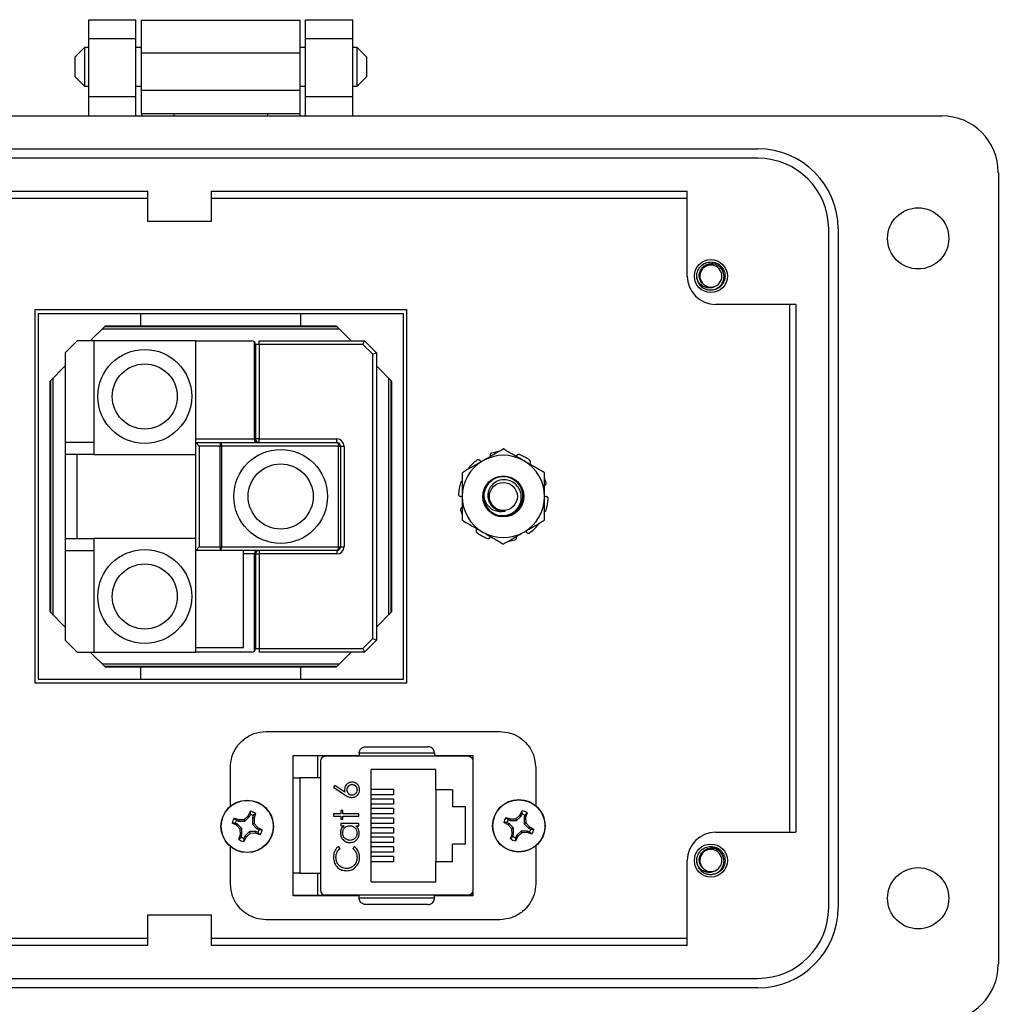
# Model space of a CAD drawing. Units: inches. Extents: x 0.3 to 8, y 0.3 to 10.7.
# Drawn here: x 1.9 to 3.2, y 4.4 to 5.8 of the extents above; entities that cross this region are included whole.
import ezdxf

# ---------------------------------------------------------------- set-up
doc = ezdxf.new("R2010")
doc.units = ezdxf.units.IN
doc.header["$MEASUREMENT"] = 0

msp = doc.modelspace()

# ---------------------------------------------------------------- linework, layer by layer
at = {"color": 7, "linetype": 'Continuous', "lineweight": 25}
for p, q in [((1.9608, 5.7615), (2.0264, 5.7615)), ((1.9608, 5.7352), (1.9608, 5.7615)), ((2.0264, 5.7352), (2.0264, 5.7615)), ((2.0339, 5.7609), (2.2551, 5.7609)), ((2.0339, 5.7154), (2.0339, 5.7609)), ((2.2551, 5.7154), (2.2551, 5.7609)), ((2.2625, 5.7615), (2.3282, 5.7615)), ((2.2625, 5.7352), (2.2625, 5.7615)), ((2.3282, 5.7352), (2.3282, 5.7615)), ((1.9608, 5.7352), (2.0264, 5.7352)), ((1.9608, 5.6539), (1.9608, 5.7352)), ((2.0264, 5.6539), (2.0264, 5.7352)), ((2.2625, 5.7352), (2.3282, 5.7352)), ((2.2625, 5.6539), (2.2625, 5.7352)), ((2.3282, 5.6539), (2.3282, 5.7352)), ((1.9547, 5.723), (1.9411, 5.7094)), ((1.9608, 5.723), (1.9547, 5.723)), ((1.9547, 5.723), (1.9547, 5.6959)), ((2.0339, 5.723), (2.0264, 5.723)), ((2.0339, 5.7154), (2.2551, 5.7154)), ((2.0339, 5.6633), (2.0339, 5.7154)), ((2.2625, 5.723), (2.2551, 5.723)), ((2.2551, 5.6633), (2.2551, 5.7154)), ((2.3343, 5.723), (2.3282, 5.723)), ((2.3479, 5.7094), (2.3343, 5.723)), ((2.3343, 5.6959), (2.3343, 5.723)), ((1.9411, 5.7094), (1.9411, 5.6823)), ((2.3479, 5.6959), (2.3479, 5.7094)), ((1.9547, 5.6959), (1.9547, 5.6688)), ((2.3343, 5.6688), (2.3343, 5.6959)), ((2.3479, 5.6823), (2.3479, 5.6959)), ((1.9411, 5.6823), (1.9547, 5.6688)), ((2.3343, 5.6688), (2.3479, 5.6823)), ((1.9547, 5.6688), (1.9608, 5.6688)), ((2.0264, 5.6688), (2.0339, 5.6688)), ((2.0339, 5.6633), (2.2551, 5.6633)), ((2.0339, 5.6308), (2.0339, 5.6633)), ((2.2551, 5.6688), (2.2625, 5.6688)), ((2.2551, 5.6308), (2.2551, 5.6633)), ((2.3282, 5.6688), (2.3343, 5.6688)), ((2.0264, 5.6539), (1.9608, 5.6539)), ((1.9608, 5.6276), (1.9608, 5.6539)), ((2.0264, 5.6276), (2.0264, 5.6539)), ((2.3282, 5.6539), (2.2625, 5.6539)), ((2.2625, 5.6276), (2.2625, 5.6539)), ((2.3282, 5.6276), (2.3282, 5.6539)), ((1.1408, 5.6276), (3.1482, 5.6276)), ((2.0339, 5.6308), (2.0794, 5.6308)), ((2.0339, 5.6308), (2.0339, 5.6276)), ((2.0794, 5.6308), (2.2096, 5.6308)), ((2.0794, 5.6276), (2.0794, 5.6308)), ((2.2096, 5.6308), (2.2551, 5.6308)), ((2.2096, 5.6308), (2.2096, 5.6276)), ((2.2551, 5.6276), (2.2551, 5.6308)), ((1.3966, 5.5817), (2.8923, 5.5817)), ((2.8923, 5.5686), (1.3966, 5.5686)), ((3.2269, 5.5489), (3.2269, 4.4468)), ((1.495, 5.5227), (2.0427, 5.5227)), ((2.0427, 5.4808), (2.0427, 5.5227)), ((2.1311, 5.5227), (2.7939, 5.5227)), ((2.1311, 5.5227), (2.1311, 5.4808)), ((2.7939, 5.4046), (2.7939, 5.5227)), ((1.495, 5.5129), (2.0427, 5.5129)), ((2.1311, 5.5129), (2.7939, 5.5129)), ((2.1311, 5.4808), (2.0427, 5.4808)), ((2.9907, 4.5256), (2.9907, 5.4702)), ((3.0038, 5.4702), (3.0038, 4.5256)), ((2.8082, 5.3986), (2.807, 5.4046)), ((2.8267, 5.3849), (2.8227, 5.3857)), ((2.9448, 5.3652), (2.8333, 5.3652)), ((2.9361, 5.3652), (2.9361, 4.6305)), ((2.9448, 5.3652), (2.9448, 4.6305)), ((1.8861, 4.8379), (1.8861, 5.3579)), ((1.8861, 5.3579), (2.4028, 5.3579)), ((1.8901, 5.3522), (1.8901, 4.8436)), ((2.0328, 5.3522), (1.8901, 5.3522)), ((2.2561, 5.3522), (2.0328, 5.3522)), ((2.0328, 5.3522), (2.0328, 5.3356)), ((2.2561, 5.3356), (2.2561, 5.3522)), ((2.3988, 5.3522), (2.2561, 5.3522)), ((2.3988, 4.8436), (2.3988, 5.3522)), ((2.4028, 5.3579), (2.4028, 4.8379)), ((2.4028, 5.3579), (2.4028, 4.8379)), ((1.9628, 5.3146), (1.9838, 5.3356)), ((1.9795, 5.3312), (2.3095, 5.3312)), ((1.9828, 5.3346), (2.3061, 5.3346)), ((1.9838, 5.3356), (2.0328, 5.3356)), ((2.0328, 5.3356), (2.2561, 5.3356)), ((2.2561, 5.3356), (2.3051, 5.3356)), ((2.3051, 5.3356), (2.3261, 5.3146)), ((1.9445, 5.3146), (1.9278, 5.2979)), ((1.9678, 5.3146), (1.9445, 5.3146)), ((1.9678, 5.3146), (1.9678, 5.1562)), ((2.1095, 5.3146), (1.9678, 5.3146)), ((2.1095, 5.1779), (2.1095, 5.3146)), ((2.1095, 5.3146), (2.1878, 5.3146)), ((2.1913, 5.1779), (2.1913, 5.3131)), ((2.1928, 5.3096), (2.1928, 5.1779)), ((2.1978, 5.3096), (2.1928, 5.3096)), ((2.1978, 5.3096), (2.1978, 5.3146)), ((2.1978, 5.3146), (2.3445, 5.3146)), ((2.1978, 5.3096), (2.1978, 5.1779)), ((2.3424, 5.3096), (2.1978, 5.3096)), ((2.3424, 5.3096), (2.3445, 5.3146)), ((2.3561, 5.2958), (2.3424, 5.3096)), ((2.3445, 5.3146), (2.3611, 5.2979)), ((1.9278, 5.2979), (1.9278, 5.1729)), ((2.3561, 5.2958), (2.3611, 5.2979)), ((2.3561, 4.9), (2.3561, 5.2958)), ((2.3611, 5.2979), (2.3611, 4.8979)), ((1.9068, 5.2586), (1.9278, 5.2796)), ((2.3611, 5.2796), (2.3821, 5.2586)), ((1.9111, 4.9329), (1.9111, 5.2629)), ((2.3778, 5.2629), (2.3778, 4.9329)), ((1.9068, 4.9372), (1.9068, 5.2586)), ((1.9078, 4.9362), (1.9078, 5.2596)), ((2.3811, 5.2596), (2.3811, 4.9362)), ((2.3821, 5.2586), (2.3821, 4.9372)), ((1.9278, 5.1729), (1.9278, 5.1562)), ((1.9678, 5.1729), (1.9278, 5.1729)), ((2.1095, 5.1779), (2.1913, 5.1779)), ((2.1095, 5.1729), (2.1095, 5.1779)), ((2.1095, 5.0229), (2.1095, 5.1729)), ((2.1095, 5.1729), (2.1145, 5.1679)), ((2.1095, 5.1729), (2.1434, 5.1729)), ((2.1145, 5.1679), (2.1145, 5.0279)), ((2.1434, 5.1679), (2.1145, 5.1679)), ((2.1434, 5.1729), (2.1434, 5.1679)), ((2.1434, 5.1729), (2.3061, 5.1729)), ((2.1434, 5.0279), (2.1434, 5.1679)), ((2.1434, 5.1679), (2.1455, 5.1679)), ((2.1455, 5.1679), (2.1455, 5.0279)), ((2.3082, 5.1679), (2.1455, 5.1679)), ((2.1928, 5.1779), (2.1913, 5.1779)), ((2.1978, 5.1779), (2.1928, 5.1779)), ((2.1978, 5.1729), (2.1978, 5.1779)), ((2.1978, 5.1779), (2.3061, 5.1779)), ((2.3061, 5.1729), (2.3061, 5.1779)), ((2.3082, 5.0279), (2.3082, 5.1679)), ((2.3082, 5.1679), (2.3111, 5.1679)), ((2.3111, 5.1679), (2.3111, 5.0279)), ((2.3111, 5.1679), (2.3161, 5.1679)), ((2.3161, 5.1679), (2.3161, 5.0279)), ((1.9678, 5.1562), (1.9278, 5.1562)), ((1.9278, 5.1562), (1.9278, 5.0396)), ((1.9445, 5.0396), (1.9445, 5.1562)), ((1.9678, 5.1562), (2.1095, 5.1562)), ((1.9278, 5.0396), (1.9278, 5.0229)), ((1.9278, 5.0396), (1.9678, 5.0396)), ((1.9678, 5.0396), (1.9678, 4.8812)), ((2.1095, 5.0396), (1.9678, 5.0396)), ((1.9278, 5.0229), (1.9678, 5.0229)), ((1.9278, 5.0229), (1.9278, 4.8979)), ((2.1095, 5.0229), (2.1145, 5.0279)), ((2.1434, 5.0229), (2.1095, 5.0229)), ((2.1095, 4.8879), (2.1095, 5.0229)), ((2.1145, 5.0279), (2.1434, 5.0279)), ((2.1434, 5.0279), (2.1434, 5.0229)), ((2.1434, 5.0279), (2.1455, 5.0279)), ((2.3061, 5.0229), (2.1434, 5.0229)), ((2.1455, 5.0279), (2.3082, 5.0279)), ((2.1761, 5.0179), (2.1761, 5.0229)), ((2.1761, 4.8879), (2.1761, 5.0179)), ((2.1913, 5.0179), (2.1761, 5.0179)), ((2.1913, 4.8827), (2.1913, 5.0179)), ((2.1913, 5.0179), (2.1928, 5.0179)), ((2.1928, 5.0179), (2.1928, 4.8862)), ((2.1928, 5.0179), (2.1978, 5.0179)), ((2.1978, 5.0229), (2.1978, 5.0179)), ((2.1978, 5.0179), (2.1978, 4.8862)), ((2.3061, 5.0179), (2.1978, 5.0179)), ((2.3061, 5.0229), (2.3061, 5.0179)), ((2.3082, 5.0279), (2.3111, 5.0279)), ((2.3111, 5.0279), (2.3161, 5.0279)), ((1.9278, 4.9162), (1.9068, 4.9372)), ((2.3821, 4.9372), (2.3611, 4.9162)), ((1.9278, 4.8979), (1.9445, 4.8812)), ((2.3424, 4.8862), (2.3561, 4.9)), ((2.3611, 4.8979), (2.3445, 4.8812)), ((2.3561, 4.9), (2.3611, 4.8979)), ((1.9445, 4.8812), (1.9678, 4.8812)), ((1.9838, 4.8602), (1.9628, 4.8812)), ((1.9678, 4.8812), (2.1095, 4.8812)), ((2.1095, 4.8812), (2.1095, 4.8879)), ((2.1095, 4.8879), (2.1761, 4.8879)), ((2.1878, 4.8812), (2.1095, 4.8812)), ((2.1928, 4.8862), (2.1978, 4.8862)), ((2.1978, 4.8862), (2.1978, 4.8812)), ((2.1978, 4.8862), (2.3424, 4.8862)), ((2.3445, 4.8812), (2.1978, 4.8812)), ((2.3261, 4.8812), (2.3051, 4.8602)), ((2.3424, 4.8862), (2.3445, 4.8812)), ((2.3095, 4.8646), (1.9795, 4.8646)), ((2.3061, 4.8612), (1.9828, 4.8612)), ((2.0328, 4.8602), (1.9838, 4.8602)), ((2.0328, 4.8602), (2.0328, 4.8436)), ((2.2561, 4.8602), (2.0328, 4.8602)), ((2.2561, 4.8436), (2.2561, 4.8602)), ((2.3051, 4.8602), (2.2561, 4.8602)), ((2.4028, 4.8379), (1.8861, 4.8379)), ((2.4028, 4.8379), (1.8861, 4.8379)), ((1.8901, 4.8436), (2.0328, 4.8436)), ((2.0328, 4.8436), (2.2561, 4.8436)), ((2.2561, 4.8436), (2.3988, 4.8436)), ((2.2078, 4.7708), (2.5328, 4.7708)), ((2.3462, 4.7496), (2.4328, 4.7496)), ((2.2453, 4.7375), (2.337, 4.7375)), ((2.2453, 4.7061), (2.2453, 4.7375)), ((2.2453, 4.7373), (2.337, 4.7373)), ((2.2795, 4.7061), (2.2795, 4.7348)), ((2.2832, 4.7297), (2.2832, 4.5499)), ((2.4892, 4.7363), (2.2897, 4.7363)), ((2.337, 4.7404), (2.337, 4.7363)), ((2.442, 4.7404), (2.337, 4.7404)), ((2.442, 4.7404), (2.442, 4.7363)), ((2.442, 4.7375), (2.4953, 4.7375)), ((2.442, 4.7373), (2.4953, 4.7373)), ((2.4953, 4.7375), (2.4953, 4.7321)), ((2.4958, 4.5499), (2.4958, 4.7297)), ((2.1578, 4.6668), (2.1578, 4.7208)), ((2.4438, 4.7181), (2.3538, 4.7181)), ((2.3538, 4.5615), (2.3538, 4.7181)), ((2.4438, 4.6898), (2.4438, 4.7181)), ((2.5828, 4.7208), (2.5828, 4.6675)), ((2.2451, 4.5735), (2.2451, 4.7061)), ((2.2543, 4.7061), (2.2543, 4.5735)), ((2.2832, 4.7061), (2.2543, 4.7061)), ((2.3031, 4.6956), (2.3012, 4.6932)), ((2.3012, 4.6932), (2.317, 4.6828)), ((2.3171, 4.6864), (2.3031, 4.6956)), ((2.3847, 4.6902), (2.3538, 4.6902)), ((2.3847, 4.6902), (2.3847, 4.6828)), ((2.4668, 4.6898), (2.4438, 4.6898)), ((2.4438, 4.6898), (2.4438, 4.5898)), ((2.4668, 4.6898), (2.4668, 4.6658)), ((2.3847, 4.6828), (2.3538, 4.6828)), ((2.3847, 4.6768), (2.3538, 4.6768)), ((2.3847, 4.6768), (2.3847, 4.6695)), ((2.1826, 4.6536), (2.1858, 4.6597)), ((2.1857, 4.6554), (2.1858, 4.6597)), ((2.3145, 4.6607), (2.3114, 4.6607)), ((2.3114, 4.6607), (2.3114, 4.6562)), ((2.3145, 4.6562), (2.3145, 4.6607)), ((2.3847, 4.6695), (2.3538, 4.6695)), ((2.3847, 4.6635), (2.3538, 4.6635)), ((2.3847, 4.6635), (2.3847, 4.6561)), ((2.4851, 4.6658), (2.4668, 4.6658)), ((2.4851, 4.6138), (2.4851, 4.6658)), ((2.5608, 4.6543), (2.564, 4.6605)), ((2.5639, 4.6561), (2.564, 4.6605)), ((2.1631, 4.6503), (2.1697, 4.6482)), ((2.1631, 4.6503), (2.1662, 4.6473)), ((2.1662, 4.6473), (2.1692, 4.646)), ((2.1697, 4.6482), (2.1692, 4.646)), ((2.1692, 4.646), (2.1781, 4.646)), ((2.1697, 4.6482), (2.1771, 4.6485)), ((2.1771, 4.6485), (2.1826, 4.6536)), ((2.1771, 4.6485), (2.1781, 4.646)), ((2.1781, 4.646), (2.1844, 4.6523)), ((2.1826, 4.6536), (2.1844, 4.6523)), ((2.1844, 4.6523), (2.1857, 4.6554)), ((2.1897, 4.6537), (2.1885, 4.6507)), ((2.1885, 4.6507), (2.1885, 4.6418)), ((2.1907, 4.6502), (2.1885, 4.6507)), ((2.1928, 4.6568), (2.1897, 4.6537)), ((2.1928, 4.6568), (2.1907, 4.6502)), ((2.1907, 4.6502), (2.1909, 4.6428)), ((2.3114, 4.6562), (2.3012, 4.6562)), ((2.3012, 4.6562), (2.3012, 4.6531)), ((2.3012, 4.6531), (2.3114, 4.6531)), ((2.3114, 4.6531), (2.3114, 4.6486)), ((2.3114, 4.6486), (2.3145, 4.6486)), ((2.3368, 4.6562), (2.3145, 4.6562)), ((2.3145, 4.6486), (2.3145, 4.6531)), ((2.3145, 4.6531), (2.3368, 4.6531)), ((2.3368, 4.6531), (2.3368, 4.6562)), ((2.3847, 4.6561), (2.3538, 4.6561)), ((2.3847, 4.6502), (2.3538, 4.6502)), ((2.3847, 4.6502), (2.3847, 4.6428)), ((2.5413, 4.6511), (2.5479, 4.649)), ((2.5413, 4.6511), (2.5444, 4.6481)), ((2.5444, 4.6481), (2.5474, 4.6468)), ((2.5479, 4.649), (2.5474, 4.6468)), ((2.5474, 4.6468), (2.5563, 4.6468)), ((2.5479, 4.649), (2.5553, 4.6493)), ((2.5553, 4.6493), (2.5608, 4.6543)), ((2.5553, 4.6493), (2.5563, 4.6468)), ((2.5563, 4.6468), (2.5626, 4.6531)), ((2.5608, 4.6543), (2.5626, 4.6531)), ((2.5626, 4.6531), (2.5639, 4.6561)), ((2.5679, 4.6545), (2.5667, 4.6514)), ((2.5667, 4.6514), (2.5667, 4.6425)), ((2.5688, 4.651), (2.5667, 4.6514)), ((2.5709, 4.6576), (2.5679, 4.6545)), ((2.5709, 4.6576), (2.5688, 4.651)), ((2.5688, 4.651), (2.5691, 4.6435)), ((2.1663, 4.6402), (2.1602, 4.6433)), ((2.1645, 4.6433), (2.1602, 4.6433)), ((2.1676, 4.642), (2.1645, 4.6433)), ((2.1663, 4.6402), (2.1676, 4.642)), ((2.1714, 4.6347), (2.1663, 4.6402)), ((2.1739, 4.6357), (2.1676, 4.642)), ((2.1714, 4.6347), (2.1739, 4.6357)), ((2.1717, 4.6272), (2.1714, 4.6347)), ((2.1739, 4.6268), (2.1739, 4.6357)), ((2.1909, 4.6428), (2.1885, 4.6418)), ((2.1885, 4.6418), (2.1948, 4.6355)), ((2.1909, 4.6428), (2.196, 4.6373)), ((2.196, 4.6373), (2.1948, 4.6355)), ((2.1948, 4.6355), (2.1978, 4.6342)), ((2.196, 4.6373), (2.2021, 4.6341)), ((2.1978, 4.6342), (2.2021, 4.6341)), ((2.3114, 4.6428), (2.3114, 4.6397)), ((2.3368, 4.6428), (2.3114, 4.6428)), ((2.3114, 4.6397), (2.3161, 4.6397)), ((2.3324, 4.6397), (2.3368, 4.6397)), ((2.3368, 4.6397), (2.3368, 4.6428)), ((2.3847, 4.6428), (2.3538, 4.6428)), ((2.3847, 4.6368), (2.3538, 4.6368)), ((2.3847, 4.6368), (2.3847, 4.6295)), ((2.5445, 4.6409), (2.5384, 4.6441)), ((2.5427, 4.644), (2.5384, 4.6441)), ((2.5457, 4.6428), (2.5427, 4.644)), ((2.5445, 4.6409), (2.5457, 4.6428)), ((2.5496, 4.6355), (2.5445, 4.6409)), ((2.552, 4.6365), (2.5457, 4.6428)), ((2.5496, 4.6355), (2.552, 4.6365)), ((2.5499, 4.628), (2.5496, 4.6355)), ((2.552, 4.6276), (2.552, 4.6365)), ((2.5624, 4.6322), (2.5561, 4.6259)), ((2.5634, 4.6298), (2.5624, 4.6322)), ((2.5713, 4.6322), (2.5624, 4.6322)), ((2.5691, 4.6435), (2.5667, 4.6425)), ((2.5667, 4.6425), (2.573, 4.6362)), ((2.5691, 4.6435), (2.5742, 4.6381)), ((2.5708, 4.63), (2.5713, 4.6322)), ((2.5743, 4.6309), (2.5713, 4.6322)), ((2.5742, 4.6381), (2.573, 4.6362)), ((2.573, 4.6362), (2.576, 4.635)), ((2.5742, 4.6381), (2.5803, 4.6349)), ((2.576, 4.635), (2.5803, 4.6349)), ((2.1696, 4.6207), (2.1717, 4.6272)), ((2.1696, 4.6207), (2.1726, 4.6238)), ((2.1717, 4.6272), (2.1739, 4.6268)), ((2.1726, 4.6238), (2.1739, 4.6268)), ((2.1779, 4.6251), (2.1766, 4.6221)), ((2.1797, 4.6239), (2.1766, 4.6178)), ((2.1766, 4.6221), (2.1766, 4.6178)), ((2.1842, 4.6314), (2.1779, 4.6251)), ((2.1797, 4.6239), (2.1779, 4.6251)), ((2.1852, 4.629), (2.1797, 4.6239)), ((2.1931, 4.6314), (2.1842, 4.6314)), ((2.1852, 4.629), (2.1842, 4.6314)), ((2.1927, 4.6292), (2.1852, 4.629)), ((2.1927, 4.6292), (2.1931, 4.6314)), ((2.1992, 4.6271), (2.1927, 4.6292)), ((2.1961, 4.6302), (2.1931, 4.6314)), ((2.1992, 4.6271), (2.1961, 4.6302)), ((2.3847, 4.6295), (2.3538, 4.6295)), ((2.3847, 4.6235), (2.3538, 4.6235)), ((2.3847, 4.6235), (2.3847, 4.6161)), ((2.5478, 4.6214), (2.5499, 4.628)), ((2.5478, 4.6214), (2.5508, 4.6246)), ((2.5499, 4.628), (2.552, 4.6276)), ((2.5508, 4.6246), (2.552, 4.6276)), ((2.5561, 4.6259), (2.5548, 4.6229)), ((2.5579, 4.6247), (2.5548, 4.6185)), ((2.5548, 4.6229), (2.5548, 4.6185)), ((2.5579, 4.6247), (2.5561, 4.6259)), ((2.5634, 4.6298), (2.5579, 4.6247)), ((2.5708, 4.63), (2.5634, 4.6298)), ((2.5774, 4.6279), (2.5708, 4.63)), ((2.5774, 4.6279), (2.5743, 4.6309)), ((2.8333, 4.6305), (2.9448, 4.6305)), ((2.1578, 4.5588), (2.1578, 4.6107)), ((2.3105, 4.6081), (2.3084, 4.6108)), ((2.3304, 4.6108), (2.3283, 4.6081)), ((2.3847, 4.6161), (2.3538, 4.6161)), ((2.3847, 4.6102), (2.3538, 4.6102)), ((2.3847, 4.6102), (2.3847, 4.6028)), ((2.4668, 4.5898), (2.4668, 4.6138)), ((2.4851, 4.6138), (2.4668, 4.6138)), ((2.5828, 4.6115), (2.5828, 4.5588)), ((2.3847, 4.6028), (2.3538, 4.6028)), ((2.3847, 4.5968), (2.3538, 4.5968)), ((2.3847, 4.5968), (2.3847, 4.5895)), ((2.7939, 4.4731), (2.7939, 4.5912)), ((2.8082, 4.5852), (2.807, 4.5912)), ((2.3847, 4.5895), (2.3538, 4.5895)), ((2.4438, 4.5615), (2.4438, 4.5898)), ((2.4438, 4.5898), (2.4668, 4.5898)), ((2.2453, 4.5421), (2.2453, 4.5735)), ((2.2543, 4.5735), (2.2832, 4.5735)), ((2.2795, 4.5448), (2.2795, 4.5735)), ((2.8267, 4.5715), (2.8227, 4.5723)), ((2.3538, 4.5615), (2.4438, 4.5615)), ((2.337, 4.5423), (2.2453, 4.5423)), ((2.337, 4.5421), (2.2453, 4.5421)), ((2.2897, 4.5434), (2.4892, 4.5434)), ((2.337, 4.5392), (2.337, 4.5434)), ((2.337, 4.5392), (2.442, 4.5392)), ((2.442, 4.5392), (2.442, 4.5434)), ((2.4953, 4.5423), (2.442, 4.5423)), ((2.4953, 4.5421), (2.442, 4.5421)), ((2.4953, 4.5475), (2.4953, 4.5421)), ((2.4328, 4.53), (2.3462, 4.53)), ((2.0427, 4.4731), (2.0427, 4.5158)), ((2.0427, 4.5158), (2.1311, 4.5158)), ((2.1311, 4.5158), (2.1311, 4.4731)), ((2.5328, 4.5088), (2.2078, 4.5088)), ((2.0427, 4.4829), (1.495, 4.4829)), ((2.7939, 4.4829), (2.1311, 4.4829)), ((2.0427, 4.4731), (1.495, 4.4731)), ((2.7939, 4.4731), (2.1311, 4.4731)), ((1.3966, 4.4272), (2.8923, 4.4272)), ((2.8923, 4.414), (1.3966, 4.414))]:
    msp.add_line(p, q, dxfattribs=at)
at = {"color": 7, "linetype": 'Continuous', "lineweight": 25, "flags": 128}
for points in [[(2.1434, 5.1729), (2.1438, 5.1728), (2.1442, 5.1725), (2.1445, 5.172), (2.1448, 5.1714), (2.1451, 5.1707), (2.1453, 5.1698), (2.1454, 5.1689), (2.1455, 5.1679)], [(2.3061, 5.1729), (2.3065, 5.1728), (2.3069, 5.1725), (2.3073, 5.172), (2.3076, 5.1714), (2.3079, 5.1707), (2.3081, 5.1698), (2.3082, 5.1689), (2.3082, 5.1679)], [(2.1455, 5.0279), (2.1454, 5.0269), (2.1453, 5.026), (2.1451, 5.0251), (2.1448, 5.0244), (2.1445, 5.0237), (2.1442, 5.0233), (2.1438, 5.023), (2.1434, 5.0229)], [(2.3082, 5.0279), (2.3082, 5.0269), (2.3081, 5.026), (2.3079, 5.0251), (2.3076, 5.0244), (2.3073, 5.0237), (2.3069, 5.0233), (2.3065, 5.023), (2.3061, 5.0229)]]:
    msp.add_lwpolyline(points, dxfattribs=at)
at = {"color": 7, "linetype": 'Continuous', "lineweight": 25}
for centre, radius in [((3.1153, 5.4571), 0.0426), ((2.8267, 5.4046), 0.023), ((2.0386, 5.2371), 0.0653), ((2.0386, 5.2371), 0.0453), ((2.2278, 5.0979), 0.0653), ((2.2278, 5.0979), 0.0453), ((2.5378, 5.0979), 0.0285), ((2.5378, 5.0979), 0.0195), ((2.0386, 4.9587), 0.0653), ((2.0386, 4.9587), 0.0453), ((2.1812, 4.6387), 0.0365), ((2.1812, 4.6387), 0.0362), ((2.5594, 4.6395), 0.0365), ((2.5594, 4.6395), 0.0362), ((2.8267, 4.5912), 0.023), ((3.1153, 4.5387), 0.0426)]:
    msp.add_circle(centre, radius, dxfattribs=at)
for centre, radius, start, end in [((3.1481, 5.5489), 0.0787, 0, 89.9746), ((2.8923, 5.4702), 0.1115, 0, 90), ((2.8923, 5.4702), 0.0984, 0, 90), ((2.8267, 5.4046), 0.0154, 292.8192, 247.1808), ((2.8333, 5.4046), 0.0394, 180, 270), ((2.8267, 5.4046), 0.0197, 193.1726, 238.7328), ((2.8267, 5.4046), 0.0154, 247.1808, 292.8192), ((2.1878, 5.3096), 0.005, 45, 90), ((2.1878, 5.3096), 0.005, 0, 45), ((2.1957, 5.1773), 0.00446, 171.9505, 258.5782), ((2.1978, 5.1779), 0.005, 180, 270), ((2.3061, 5.1679), 0.01, 0, 90), ((2.3061, 5.1679), 0.005, 0, 90), ((2.5378, 5.0979), 0.0573, 60, 120), ((2.5378, 5.0979), 0.0625, 97.5443, 104.8096), ((2.5378, 5.0979), 0.0625, 54.1904, 68.8096), ((2.5378, 5.0979), 0.0573, 120, 180), ((2.5378, 5.0979), 0.0625, 126.1904, 140.8096), ((2.5378, 5.0979), 0.0573, 0, 60), ((2.5377, 5.098), 0.0273, 252.6484, 173.7816), ((2.5378, 5.0979), 0.0625, 162.1904, 176.8096), ((2.5378, 5.0979), 0.0625, 18.1904, 22.642), ((2.5378, 5.0979), 0.0573, 180, 240), ((2.5378, 5.0979), 0.0273, 173.5586, 231.4414), ((2.5378, 5.0979), 0.0573, 300, 0), ((2.5378, 5.0979), 0.0625, 342.1904, 356.8096), ((2.5378, 5.0979), 0.0625, 198.1904, 202.642), ((2.5378, 5.0979), 0.0273, 252.4462, 276.2312), ((2.5378, 5.0979), 0.0625, 306.1904, 320.8096), ((2.5378, 5.0979), 0.0625, 234.1904, 248.8096), ((2.5378, 5.0979), 0.0573, 240, 300), ((2.5378, 5.0979), 0.0625, 277.5443, 284.8096), ((2.1957, 5.0185), 0.00446, 101.4218, 188.0495), ((2.1978, 5.0179), 0.005, 90, 180), ((2.3061, 5.0279), 0.005, 270, 0), ((2.3061, 5.0279), 0.01, 270, 0), ((2.1878, 4.8862), 0.005, 270, 315), ((2.1878, 4.8862), 0.005, 315, 0), ((2.2897, 4.7297), 0.00656, 90, 180), ((2.4892, 4.7297), 0.00656, 0, 90), ((2.3373, 4.6901), 0.0205, 180.257, 190.3517), ((2.1812, 4.6387), 0.0215, 57.3284, 77.6263), ((2.5594, 4.6395), 0.0215, 57.3284, 77.6263), ((2.1812, 4.6387), 0.0215, 147.3284, 167.6263), ((2.1812, 4.6387), 0.0172, 150.2083, 164.7463), ((2.1812, 4.6387), 0.0172, 60.2083, 74.7463), ((2.5594, 4.6395), 0.0215, 147.3284, 167.6263), ((2.5594, 4.6395), 0.0172, 150.2083, 164.7463), ((2.5594, 4.6395), 0.0172, 60.2083, 74.7463), ((2.1812, 4.6387), 0.0172, 330.2083, 344.7463), ((2.1812, 4.6387), 0.0215, 327.3284, 347.6263), ((2.5594, 4.6395), 0.0172, 330.2083, 344.7463), ((2.5594, 4.6395), 0.0215, 327.3284, 347.6263), ((2.1812, 4.6387), 0.0215, 237.3284, 257.6263), ((2.1812, 4.6387), 0.0172, 240.2083, 254.7463), ((2.5594, 4.6395), 0.0215, 237.3284, 257.6263), ((2.5594, 4.6395), 0.0172, 240.2083, 254.7463), ((2.8333, 4.5912), 0.0394, 90.0044, 180), ((2.8267, 4.5912), 0.0154, 292.8192, 247.1808), ((2.8267, 4.5912), 0.0197, 193.1726, 238.7328), ((2.8267, 4.5912), 0.0154, 247.1808, 292.8192), ((2.2897, 4.5499), 0.00656, 180, 270), ((2.4892, 4.5499), 0.00656, 270, 0), ((2.8923, 4.5256), 0.0984, 270, 0), ((2.8923, 4.5256), 0.1115, 270, 0), ((3.1481, 4.4468), 0.0787, 270, 0)]:
    msp.add_arc(centre, radius, start, end, dxfattribs=at)
for points, knots in [([(2.8076, 5.4001), (2.8073, 5.4016), (2.8066, 5.4057), (2.8081, 5.4124), (2.8124, 5.4189), (2.819, 5.4234), (2.8242, 5.424), (2.8267, 5.4243)], [0, 0, 0, 0, 0.128159, 0.348291, 0.561564, 0.783624, 1, 1, 1, 1]), ([(2.8207, 5.3904), (2.8192, 5.3912), (2.816, 5.3927), (2.8126, 5.3968), (2.8106, 5.4018), (2.8103, 5.4073), (2.8119, 5.4126), (2.8151, 5.4171), (2.8198, 5.4204), (2.8239, 5.4217), (2.8263, 5.4218), (2.8267, 5.4219)], [0, 0, 0, 0, 0.116657, 0.233314, 0.350119, 0.471981, 0.593843, 0.715584, 0.842135, 0.969202, 1, 1, 1, 1]), ([(2.8165, 5.3878), (2.8182, 5.387), (2.8219, 5.3853), (2.8283, 5.385), (2.8347, 5.3869), (2.84, 5.3908), (2.8437, 5.3961), (2.8453, 5.4023), (2.8448, 5.4086), (2.8422, 5.4143), (2.8379, 5.4187), (2.8325, 5.4215), (2.8286, 5.4217), (2.8267, 5.4219)], [0, 0, 0, 0, 0.081916, 0.179327, 0.276014, 0.369989, 0.463968, 0.557465, 0.648012, 0.738559, 0.828862, 0.91598, 1, 1, 1, 1]), ([(2.8267, 5.4243), (2.8293, 5.424), (2.8345, 5.4234), (2.841, 5.4189), (2.8454, 5.4123), (2.8469, 5.4046), (2.8454, 5.3969), (2.841, 5.3904), (2.8345, 5.3858), (2.8293, 5.3852), (2.8267, 5.3849)], [0, 0, 0, 0, 0.124092, 0.251443, 0.373754, 0.5, 0.626246, 0.748557, 0.875908, 1, 1, 1, 1]), ([(2.8327, 5.3904), (2.8312, 5.3896), (2.8281, 5.3881), (2.8227, 5.3879), (2.8172, 5.3892), (2.8122, 5.3925), (2.8091, 5.3965), (2.8079, 5.3992), (2.8076, 5.4001)], [0, 0, 0, 0, 0.165871, 0.331366, 0.516987, 0.71052, 0.903913, 1, 1, 1, 1]), ([(2.5378, 5.164), (2.5331, 5.1614), (2.5238, 5.1559), (2.514, 5.1503), (2.5091, 5.1475)], [0, 0, 0, 0, 0.495458, 1, 1, 1, 1]), ([(2.5218, 5.1583), (2.5215, 5.1582), (2.5208, 5.1579), (2.5199, 5.1571), (2.5194, 5.1561), (2.5193, 5.1552), (2.5194, 5.1546), (2.5194, 5.1544)], [0, 0, 0, 0, 0.2178058, 0.4356109, 0.6534339, 0.8712574, 1, 1, 1, 1]), ([(2.5664, 5.1475), (2.5658, 5.1479), (2.5606, 5.1509), (2.5509, 5.1565), (2.5422, 5.1615), (2.5378, 5.164)], [0, 0, 0, 0, 0.070054, 0.530766, 1, 1, 1, 1]), ([(2.5604, 5.1562), (2.56, 5.1563), (2.5593, 5.1565), (2.5582, 5.1563), (2.5572, 5.1558), (2.5565, 5.1551), (2.5562, 5.1546), (2.5561, 5.1544)], [0, 0, 0, 0, 0.217806, 0.435611, 0.653434, 0.871257, 1, 1, 1, 1]), ([(2.5091, 5.1475), (2.5085, 5.1471), (2.5033, 5.1441), (2.4936, 5.1385), (2.4849, 5.1335), (2.4805, 5.131)], [0, 0, 0, 0, 0.070054, 0.530766, 1, 1, 1, 1]), ([(2.5054, 5.1478), (2.5052, 5.148), (2.5047, 5.1485), (2.5036, 5.149), (2.5025, 5.149), (2.5016, 5.1488), (2.5011, 5.1485), (2.5009, 5.1483)], [0, 0, 0, 0, 0.217777, 0.435553, 0.653357, 0.871185, 1, 1, 1, 1]), ([(2.5054, 5.1478), (2.5059, 5.1472), (2.5063, 5.1466), (2.507, 5.1463), (2.507, 5.1462)], [0, 0, 0, 0, 0.980455, 1, 1, 1, 1]), ([(2.5951, 5.131), (2.5904, 5.1337), (2.581, 5.1391), (2.5713, 5.1447), (2.5664, 5.1475)], [0, 0, 0, 0, 0.495458, 1, 1, 1, 1]), ([(2.5752, 5.1441), (2.5754, 5.1444), (2.5757, 5.145), (2.5758, 5.1461), (2.5755, 5.1472), (2.575, 5.1481), (2.5745, 5.1484), (2.5744, 5.1486)], [0, 0, 0, 0, 0.217777, 0.435553, 0.653357, 0.871185, 1, 1, 1, 1]), ([(2.4805, 5.131), (2.4805, 5.1224), (2.4805, 5.1115), (2.4805, 5.1003), (2.4805, 5.0979)], [0, 0, 0, 0, 0.782663, 1, 1, 1, 1]), ([(2.5951, 5.0979), (2.5951, 5.1003), (2.5951, 5.1115), (2.5951, 5.1224), (2.5951, 5.131)], [0, 0, 0, 0, 0.217337, 1, 1, 1, 1]), ([(2.4805, 5.1192), (2.4804, 5.1191), (2.4799, 5.119), (2.4792, 5.1185), (2.4786, 5.1178), (2.4784, 5.1172), (2.4783, 5.117)], [0, 0, 0, 0, 0.107184, 0.451696, 0.796246, 1, 1, 1, 1]), ([(2.5208, 5.0765), (2.5233, 5.075), (2.5284, 5.0719), (2.5375, 5.0708), (2.5465, 5.0725), (2.5542, 5.0772), (2.5599, 5.0841), (2.5629, 5.0924), (2.5629, 5.1011), (2.56, 5.1092), (2.5547, 5.1157), (2.5476, 5.12), (2.5395, 5.1216), (2.5316, 5.1205), (2.5246, 5.1168), (2.5193, 5.111), (2.5163, 5.1039), (2.5159, 5.0964), (2.518, 5.0893), (2.5216, 5.0843), (2.5244, 5.0822), (2.5253, 5.0815)], [0, 0, 0, 0, 0.05764, 0.117945, 0.178304, 0.236812, 0.295277, 0.352492, 0.409073, 0.464994, 0.519702, 0.574323, 0.627165, 0.680042, 0.731437, 0.782427, 0.83252, 0.881634, 0.930424, 0.97767, 1, 1, 1, 1]), ([(2.5952, 5.1132), (2.5955, 5.1134), (2.5962, 5.1137), (2.5969, 5.1146), (2.5973, 5.1156), (2.5974, 5.1166), (2.5972, 5.1172), (2.5972, 5.1174)], [0, 0, 0, 0, 0.217777, 0.435553, 0.653357, 0.871185, 1, 1, 1, 1]), ([(2.4754, 5.1014), (2.4754, 5.101), (2.4754, 5.1002), (2.4759, 5.0992), (2.4767, 5.0984), (2.4776, 5.098), (2.4781, 5.0979), (2.4784, 5.0979)], [0, 0, 0, 0, 0.2178058, 0.4356109, 0.6534339, 0.8712574, 1, 1, 1, 1]), ([(2.4803, 5.0974), (2.48, 5.0975), (2.4793, 5.0978), (2.4787, 5.0978), (2.4784, 5.0979)], [0, 0, 0, 0, 0.538659, 1, 1, 1, 1]), ([(2.4805, 5.0979), (2.4805, 5.0888), (2.4805, 5.0776), (2.4805, 5.0669), (2.4805, 5.0648)], [0, 0, 0, 0, 0.807517, 1, 1, 1, 1]), ([(2.5405, 5.0775), (2.5382, 5.077), (2.5336, 5.076), (2.5263, 5.0775), (2.5197, 5.0813), (2.5143, 5.0872), (2.5112, 5.0941), (2.5108, 5.099), (2.5106, 5.101)], [0, 0, 0, 0, 0.158413, 0.321969, 0.495031, 0.670375, 0.865308, 1, 1, 1, 1]), ([(2.5951, 5.0985), (2.5955, 5.0983), (2.5962, 5.098), (2.5969, 5.0979), (2.5972, 5.0979)], [0, 0, 0, 0, 0.585794, 1, 1, 1, 1]), ([(2.5951, 5.0648), (2.5951, 5.0669), (2.5951, 5.0776), (2.5951, 5.0888), (2.5951, 5.0979)], [0, 0, 0, 0, 0.192483, 1, 1, 1, 1]), ([(2.6002, 5.0944), (2.6002, 5.0948), (2.6002, 5.0955), (2.5997, 5.0966), (2.5989, 5.0974), (2.598, 5.0978), (2.5974, 5.0979), (2.5972, 5.0979)], [0, 0, 0, 0, 0.2178058, 0.4356109, 0.6534339, 0.8712574, 1, 1, 1, 1]), ([(2.4804, 5.0825), (2.48, 5.0824), (2.4794, 5.0821), (2.4787, 5.0812), (2.4783, 5.0802), (2.4782, 5.0792), (2.4784, 5.0786), (2.4784, 5.0784)], [0, 0, 0, 0, 0.217777, 0.435553, 0.653357, 0.871185, 1, 1, 1, 1]), ([(2.5253, 5.0815), (2.526, 5.081), (2.5286, 5.0792), (2.5337, 5.0772), (2.5383, 5.0774), (2.5405, 5.0775)], [0, 0, 0, 0, 0.16182, 0.591011, 1, 1, 1, 1]), ([(2.5951, 5.0766), (2.5952, 5.0766), (2.5957, 5.0767), (2.5964, 5.0773), (2.597, 5.078), (2.5972, 5.0786), (2.5973, 5.0788)], [0, 0, 0, 0, 0.107184, 0.451696, 0.796246, 1, 1, 1, 1]), ([(2.4805, 5.0648), (2.4852, 5.0621), (2.4945, 5.0567), (2.5043, 5.0511), (2.5091, 5.0483)], [0, 0, 0, 0, 0.495458, 1, 1, 1, 1]), ([(2.5664, 5.0483), (2.5671, 5.0487), (2.5723, 5.0516), (2.582, 5.0572), (2.5907, 5.0623), (2.5951, 5.0648)], [0, 0, 0, 0, 0.070054, 0.530766, 1, 1, 1, 1]), ([(2.5004, 5.0517), (2.5002, 5.0514), (2.4998, 5.0508), (2.4998, 5.0496), (2.5001, 5.0485), (2.5006, 5.0477), (2.5011, 5.0473), (2.5012, 5.0472)], [0, 0, 0, 0, 0.217777, 0.4355529, 0.6533569, 0.8711845, 1, 1, 1, 1]), ([(2.5091, 5.0483), (2.5098, 5.0479), (2.515, 5.0449), (2.5247, 5.0393), (2.5334, 5.0343), (2.5378, 5.0317)], [0, 0, 0, 0, 0.0700538, 0.5307657, 1, 1, 1, 1]), ([(2.5378, 5.0317), (2.5424, 5.0344), (2.5518, 5.0398), (2.5615, 5.0454), (2.5664, 5.0483)], [0, 0, 0, 0, 0.495458, 1, 1, 1, 1]), ([(2.5701, 5.048), (2.5697, 5.0486), (2.5693, 5.0492), (2.5686, 5.0495), (2.5686, 5.0495)], [0, 0, 0, 0, 0.980455, 1, 1, 1, 1]), ([(2.5701, 5.048), (2.5704, 5.0478), (2.5709, 5.0472), (2.5719, 5.0468), (2.5731, 5.0467), (2.574, 5.047), (2.5745, 5.0473), (2.5747, 5.0474)], [0, 0, 0, 0, 0.217777, 0.4355529, 0.6533569, 0.8711845, 1, 1, 1, 1]), ([(2.5152, 5.0396), (2.5156, 5.0395), (2.5163, 5.0393), (2.5174, 5.0395), (2.5184, 5.04), (2.5191, 5.0406), (2.5194, 5.0412), (2.5195, 5.0414)], [0, 0, 0, 0, 0.217806, 0.435611, 0.653434, 0.871257, 1, 1, 1, 1]), ([(2.5538, 5.0375), (2.5541, 5.0376), (2.5548, 5.0379), (2.5557, 5.0387), (2.5562, 5.0396), (2.5563, 5.0406), (2.5562, 5.0412), (2.5562, 5.0414)], [0, 0, 0, 0, 0.217806, 0.435611, 0.653434, 0.871257, 1, 1, 1, 1]), ([(2.1578, 4.7208), (2.1582, 4.7258), (2.1591, 4.7357), (2.1657, 4.749), (2.176, 4.7604), (2.1904, 4.7691), (2.2019, 4.7702), (2.2078, 4.7708)], [0, 0, 0, 0, 0.191597, 0.376377, 0.55896, 0.775401, 1, 1, 1, 1]), ([(2.5328, 4.7708), (2.5378, 4.7704), (2.5476, 4.7695), (2.5609, 4.7629), (2.5723, 4.7526), (2.581, 4.7383), (2.5822, 4.7267), (2.5828, 4.7208)], [0, 0, 0, 0, 0.190213, 0.374898, 0.558013, 0.775108, 1, 1, 1, 1]), ([(2.337, 4.7404), (2.3371, 4.7413), (2.3372, 4.7432), (2.3385, 4.7457), (2.3404, 4.7478), (2.343, 4.7492), (2.3451, 4.7496), (2.3461, 4.7496), (2.3462, 4.7496)], [0, 0, 0, 0, 0.179226, 0.358109, 0.545883, 0.757006, 0.995255, 1, 1, 1, 1]), ([(2.442, 4.7404), (2.4419, 4.7413), (2.4417, 4.7432), (2.4404, 4.7457), (2.4385, 4.7478), (2.4359, 4.7492), (2.4339, 4.7496), (2.4328, 4.7496), (2.4328, 4.7496)], [0, 0, 0, 0, 0.179226, 0.358109, 0.545883, 0.757006, 0.995255, 1, 1, 1, 1]), ([(2.2795, 4.7348), (2.2795, 4.7356), (2.2796, 4.7365), (2.2802, 4.7372), (2.2803, 4.7373)], [0, 0, 0, 0, 0.819771, 1, 1, 1, 1]), ([(2.2451, 4.7061), (2.2452, 4.7061), (2.2455, 4.7061), (2.2473, 4.7061), (2.25, 4.7061), (2.2525, 4.7061), (2.2539, 4.7061), (2.2543, 4.7061)], [0, 0, 0, 0, 0.24575, 0.492044, 0.721823, 0.928391, 1, 1, 1, 1]), ([(2.327, 4.7003), (2.3255, 4.7001), (2.3225, 4.6998), (2.3191, 4.697), (2.3171, 4.6936), (2.3169, 4.6912), (2.3167, 4.69)], [0, 0, 0, 0, 0.279646, 0.5592485, 0.7795378, 1, 1, 1, 1]), ([(2.3203, 4.6893), (2.3204, 4.6904), (2.3206, 4.6926), (2.3224, 4.6951), (2.3247, 4.6969), (2.3264, 4.6971), (2.3272, 4.6972)], [0, 0, 0, 0, 0.280158, 0.559899, 0.779943, 1, 1, 1, 1]), ([(2.3272, 4.682), (2.3262, 4.6822), (2.3241, 4.6824), (2.3218, 4.6844), (2.3205, 4.6868), (2.3204, 4.6885), (2.3203, 4.6893)], [0, 0, 0, 0, 0.279618, 0.559136, 0.779302, 1, 1, 1, 1]), ([(2.3377, 4.6894), (2.3375, 4.691), (2.3371, 4.6942), (2.3343, 4.6978), (2.3308, 4.6999), (2.3283, 4.7002), (2.327, 4.7003)], [0, 0, 0, 0, 0.279791, 0.559359, 0.779579, 1, 1, 1, 1]), ([(2.3271, 4.6789), (2.3286, 4.6791), (2.3317, 4.6795), (2.3353, 4.6822), (2.3373, 4.6858), (2.3376, 4.6882), (2.3377, 4.6894)], [0, 0, 0, 0, 0.2797405, 0.5591982, 0.7795632, 1, 1, 1, 1]), ([(2.3272, 4.6972), (2.3283, 4.697), (2.3304, 4.6967), (2.3326, 4.6945), (2.3339, 4.6921), (2.334, 4.6904), (2.3341, 4.6896)], [0, 0, 0, 0, 0.279025, 0.558788, 0.779303, 1, 1, 1, 1]), ([(2.3341, 4.6896), (2.334, 4.6885), (2.3338, 4.6864), (2.332, 4.6839), (2.3297, 4.6823), (2.3281, 4.6821), (2.3272, 4.682)], [0, 0, 0, 0, 0.2800894, 0.5599067, 0.7799187, 1, 1, 1, 1]), ([(2.317, 4.6828), (2.3187, 4.6816), (2.3218, 4.6796), (2.3255, 4.6791), (2.3271, 4.6789)], [0, 0, 0, 0, 0.5607281, 1, 1, 1, 1]), ([(2.3161, 4.6397), (2.3144, 4.6382), (2.3114, 4.6353), (2.3111, 4.6313), (2.311, 4.6295)], [0, 0, 0, 0, 0.558341, 1, 1, 1, 1]), ([(2.3141, 4.6295), (2.3142, 4.631), (2.3146, 4.634), (2.3173, 4.6374), (2.3206, 4.6394), (2.323, 4.6396), (2.3241, 4.6397)], [0, 0, 0, 0, 0.279707, 0.55935, 0.779526, 1, 1, 1, 1]), ([(2.3241, 4.6397), (2.3256, 4.6396), (2.3286, 4.6392), (2.3319, 4.6364), (2.3338, 4.633), (2.334, 4.6307), (2.3341, 4.6295)], [0, 0, 0, 0, 0.279631, 0.558874, 0.779439, 1, 1, 1, 1]), ([(2.3372, 4.6294), (2.337, 4.6316), (2.3365, 4.6357), (2.3337, 4.6385), (2.3324, 4.6397)], [0, 0, 0, 0, 0.559056, 1, 1, 1, 1]), ([(2.311, 4.6295), (2.3112, 4.6275), (2.3116, 4.6236), (2.3152, 4.6193), (2.3194, 4.6166), (2.3225, 4.6163), (2.324, 4.6161)], [0, 0, 0, 0, 0.279625, 0.559403, 0.779672, 1, 1, 1, 1]), ([(2.3241, 4.6193), (2.3226, 4.6195), (2.3196, 4.6199), (2.3163, 4.6226), (2.3144, 4.626), (2.3142, 4.6283), (2.3141, 4.6295)], [0, 0, 0, 0, 0.279467, 0.559084, 0.779507, 1, 1, 1, 1]), ([(2.324, 4.6161), (2.326, 4.6164), (2.3299, 4.6168), (2.3342, 4.6204), (2.3368, 4.6248), (2.3371, 4.6278), (2.3372, 4.6294)], [0, 0, 0, 0, 0.279563, 0.559275, 0.779549, 1, 1, 1, 1]), ([(2.3341, 4.6295), (2.3339, 4.628), (2.3336, 4.625), (2.3309, 4.6217), (2.3276, 4.6196), (2.3252, 4.6194), (2.3241, 4.6193)], [0, 0, 0, 0, 0.279687, 0.559241, 0.779709, 1, 1, 1, 1]), ([(2.3084, 4.6108), (2.3072, 4.6097), (2.3047, 4.6076), (2.3018, 4.6024), (2.3014, 4.5982), (2.3012, 4.5956)], [0, 0, 0, 0, 0.280289, 0.560669, 1, 1, 1, 1]), ([(2.3047, 4.5955), (2.305, 4.5982), (2.3056, 4.6031), (2.309, 4.6065), (2.3105, 4.6081)], [0, 0, 0, 0, 0.55942, 1, 1, 1, 1]), ([(2.3283, 4.6081), (2.3302, 4.6061), (2.3335, 4.6026), (2.3339, 4.5978), (2.3341, 4.5957)], [0, 0, 0, 0, 0.559131, 1, 1, 1, 1]), ([(2.3377, 4.5957), (2.3373, 4.599), (2.3366, 4.605), (2.3323, 4.609), (2.3304, 4.6108)], [0, 0, 0, 0, 0.559251, 1, 1, 1, 1]), ([(2.8076, 4.5867), (2.8073, 4.5882), (2.8066, 4.5922), (2.8081, 4.5989), (2.8124, 4.6054), (2.819, 4.61), (2.8242, 4.6106), (2.8267, 4.6109)], [0, 0, 0, 0, 0.128159, 0.348291, 0.561564, 0.783624, 1, 1, 1, 1]), ([(2.8207, 4.577), (2.8192, 4.5777), (2.816, 4.5792), (2.8126, 4.5834), (2.8106, 4.5883), (2.8103, 4.5938), (2.8119, 4.5991), (2.8151, 4.6037), (2.8198, 4.607), (2.8239, 4.6082), (2.8263, 4.6084), (2.8267, 4.6084)], [0, 0, 0, 0, 0.116657, 0.233314, 0.350119, 0.471981, 0.593843, 0.715584, 0.842135, 0.969202, 1, 1, 1, 1]), ([(2.8165, 4.5743), (2.8182, 4.5736), (2.8219, 4.5719), (2.8283, 4.5716), (2.8347, 4.5734), (2.84, 4.5773), (2.8437, 4.5826), (2.8453, 4.5888), (2.8448, 4.5951), (2.8422, 4.6009), (2.8379, 4.6053), (2.8325, 4.6081), (2.8286, 4.6083), (2.8267, 4.6084)], [0, 0, 0, 0, 0.081916, 0.179327, 0.276014, 0.369989, 0.463968, 0.557465, 0.648012, 0.738559, 0.828862, 0.91598, 1, 1, 1, 1]), ([(2.8267, 4.6109), (2.8293, 4.6106), (2.8345, 4.61), (2.841, 4.6054), (2.8454, 4.5989), (2.8469, 4.5912), (2.8454, 4.5834), (2.841, 4.5769), (2.8345, 4.5724), (2.8293, 4.5718), (2.8267, 4.5715)], [0, 0, 0, 0, 0.124092, 0.251443, 0.373754, 0.5, 0.626246, 0.748557, 0.875908, 1, 1, 1, 1]), ([(2.3012, 4.5956), (2.3014, 4.5929), (2.302, 4.5875), (2.3068, 4.5813), (2.3128, 4.5775), (2.3171, 4.5772), (2.3192, 4.577)], [0, 0, 0, 0, 0.279896, 0.559459, 0.779622, 1, 1, 1, 1]), ([(2.3195, 4.5801), (2.3172, 4.5803), (2.3128, 4.5809), (2.3079, 4.5851), (2.3052, 4.5902), (2.3049, 4.5937), (2.3047, 4.5955)], [0, 0, 0, 0, 0.279539, 0.558875, 0.779356, 1, 1, 1, 1]), ([(2.3341, 4.5957), (2.3339, 4.5934), (2.3335, 4.5889), (2.3297, 4.5837), (2.3247, 4.5805), (2.3212, 4.5802), (2.3195, 4.5801)], [0, 0, 0, 0, 0.280052, 0.55958, 0.779669, 1, 1, 1, 1]), ([(2.3316, 4.5814), (2.3336, 4.5837), (2.3372, 4.5878), (2.3375, 4.5933), (2.3377, 4.5957)], [0, 0, 0, 0, 0.558139, 1, 1, 1, 1]), ([(2.3192, 4.577), (2.3218, 4.5772), (2.3263, 4.5775), (2.33, 4.5802), (2.3316, 4.5814)], [0, 0, 0, 0, 0.559606, 1, 1, 1, 1]), ([(2.8327, 4.577), (2.8312, 4.5762), (2.8281, 4.5747), (2.8227, 4.5744), (2.8172, 4.5758), (2.8122, 4.579), (2.8091, 4.583), (2.8079, 4.5858), (2.8076, 4.5867)], [0, 0, 0, 0, 0.165871, 0.331366, 0.516987, 0.71052, 0.903913, 1, 1, 1, 1]), ([(2.2543, 4.5735), (2.2533, 4.5735), (2.2514, 4.5735), (2.2488, 4.5735), (2.2468, 4.5735), (2.2454, 4.5735), (2.2452, 4.5735), (2.2451, 4.5735)], [0, 0, 0, 0, 0.189763, 0.379276, 0.575576, 0.788838, 1, 1, 1, 1]), ([(2.2078, 4.5088), (2.2028, 4.5092), (2.1929, 4.5101), (2.1796, 4.5167), (2.1682, 4.527), (2.1596, 4.5414), (2.1584, 4.5529), (2.1578, 4.5588)], [0, 0, 0, 0, 0.191597, 0.376377, 0.55896, 0.775401, 1, 1, 1, 1]), ([(2.5828, 4.5588), (2.5824, 4.5538), (2.5815, 4.5439), (2.5748, 4.5306), (2.5645, 4.5192), (2.5502, 4.5106), (2.5387, 4.5094), (2.5328, 4.5088)], [0, 0, 0, 0, 0.191826, 0.377103, 0.560288, 0.776881, 1, 1, 1, 1]), ([(2.2803, 4.5423), (2.2801, 4.5425), (2.2796, 4.5433), (2.2795, 4.5442), (2.2795, 4.5448)], [0, 0, 0, 0, 0.350741, 1, 1, 1, 1]), ([(2.3462, 4.53), (2.3461, 4.53), (2.3451, 4.53), (2.343, 4.5304), (2.3404, 4.5318), (2.3385, 4.5339), (2.3372, 4.5364), (2.3371, 4.5383), (2.337, 4.5392)], [0, 0, 0, 0, 0.004745, 0.242994, 0.454117, 0.641891, 0.820774, 1, 1, 1, 1]), ([(2.4328, 4.53), (2.4328, 4.53), (2.4339, 4.53), (2.4359, 4.5304), (2.4385, 4.5318), (2.4404, 4.5339), (2.4417, 4.5364), (2.4419, 4.5383), (2.442, 4.5392)], [0, 0, 0, 0, 0.004745, 0.242994, 0.454117, 0.641891, 0.820774, 1, 1, 1, 1])]:
    msp.add_open_spline(points, degree=3, knots=knots, dxfattribs=at)

doc.saveas('drawing.dxf')
